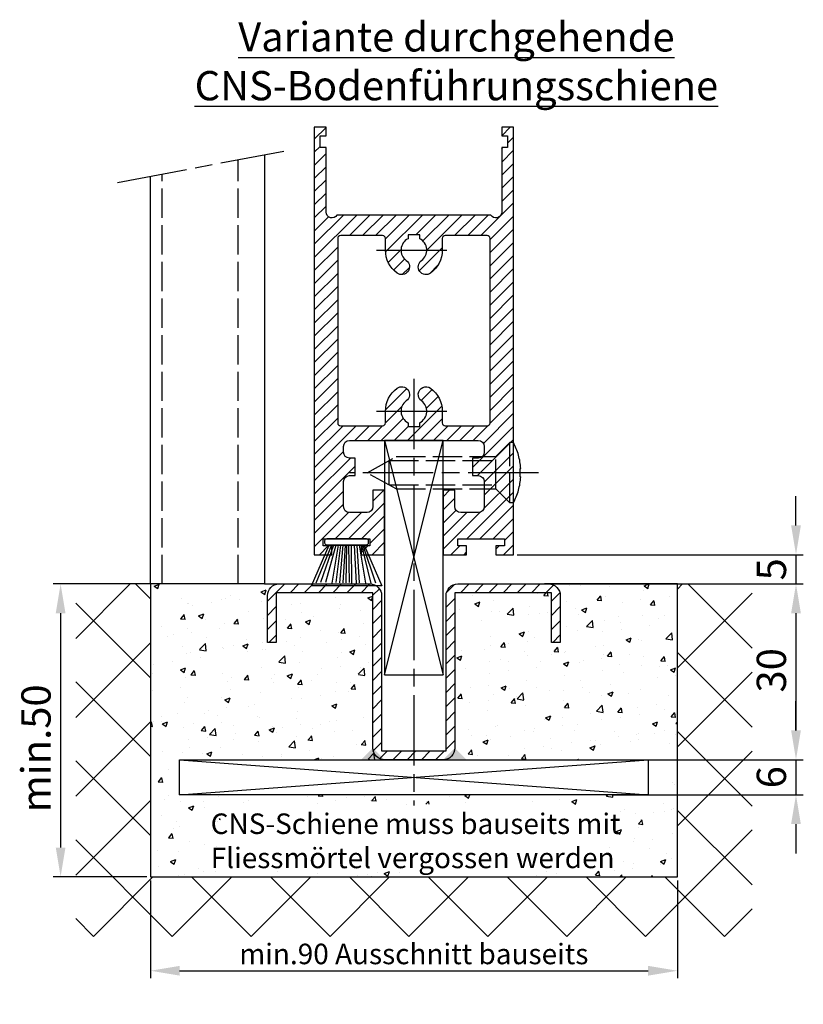
# Model space of a CAD drawing. Units: millimetres. Extents: x -329 to 7977, y -297 to 5248.
# Drawn here: x 5249 to 5383, y 995 to 1163 of the extents above; entities that cross this region are included whole.
import ezdxf

# ---------------------------------------------------------------- set-up
doc = ezdxf.new("R2010")
doc.units = ezdxf.units.MM
doc.linetypes.add('CENTERLINE', pattern=[30, 12, -1.5, 3, -1.5, 12])
doc.linetypes.add('GEN3', pattern=[6.25, 5, -1.25])
doc.layers.add('Ansichtsfenster', color=3, linetype='Continuous', plot=False)
for name, color, linetype in [('Block', 3, 'Continuous'), ('centerline-Mittellinie', 92, 'CENTERLINE'), ('dimension-Bemassung', 5, 'Continuous'), ('hatching-Schraffur', 5, 'Continuous'), ('helpline-Hilslinie', 1, 'Continuous'), ('hiddenline-hinterliegendelinie', 6, 'GEN3'), ('outline-Körperkante', 7, 'Continuous'), ('Schrift_Deutsch', 1, 'Continuous')]:
    doc.layers.add(name, color=color, linetype=linetype)
doc.layers.get('Ansichtsfenster').off()
doc.dimstyles.new('ISO-25', dxfattribs={"dimtxt": 2.5, "dimasz": 5, "dimexe": 1.25, "dimexo": 0.625, "dimtad": 1, "dimtxsty": 'Standard', "dimcen": 2.5, "dimadec": 0, "dimazin": 0, "dimtfac": 1, "dimtmove": 0, "dimatfit": 3, "dimfxl": 1, "dimarcsym": 0})
doc.dimstyles.new('ISO-5.0', dxfattribs={"dimtxt": 5, "dimasz": 5, "dimexe": 1.25, "dimexo": 0.625, "dimgap": 1, "dimtad": 1, "dimdec": 0, "dimtxsty": 'Standard', "dimcen": 2.5, "dimclrd": 256, "dimclre": 256, "dimadec": 0, "dimazin": 0, "dimtfac": 1, "dimtdec": 0, "dimtmove": 0, "dimatfit": 3, "dimfxl": 1, "dimlwd": -1, "dimlwe": -1, "dimarcsym": 0})

# ---------------------------------------------------------------- blocks, each defined once
blk = doc.blocks.new('Seitenriss_Bodenführung_durchgehend')
at = {"layer": 'hatching-Schraffur'}
h = blk.add_hatch(dxfattribs=at)
h.set_pattern_fill('LINE', color=256, scale=0.5400000000000001, angle=45, style=0)
h.set_pattern_definition([(45, (-755.6214709272664, 964.7031132765347), (-1.212334576344335, 1.212334576344335), [])])
h.paths.add_polyline_path([(217.9438197458104, 156.5790781987366), (212.3328303886661, 156.5790781987367), (212.3328294238137, 155.0790781987367), (217.4438197458104, 155.0790781987366, 0.4142135623730895), (219.4438197458104, 157.0790781987366), (219.4438197458104, 183.5790781987357), (235.9438197458102, 183.5790781987366), (235.9438197458104, 175.0790781987366), (237.4438197458104, 175.0790781987365), (237.4438197458104, 183.0790781987366, 0.4142135623730951), (235.4438197458104, 185.0790781987366), (219.9438197458104, 185.0790781987366, 0.4142135623730951), (217.9438197458104, 183.0790781987366)])
h.paths.add_polyline_path([(205.4438197458104, 157.0790781987366, 0.4142135623731045), (207.4438197458104, 155.0790781987366), (212.3328294238137, 155.0790781987367), (212.3328303886664, 156.5790781987365), (206.9438197458104, 156.5790781987366), (206.9438197458104, 183.0790781987361, 0.4142135623730784), (204.9438197458104, 185.0790781987361), (189.4438197458104, 185.0790781987366, 0.4142135623731155), (187.4438197458104, 183.0790781987366), (187.4438197458104, 175.0790781987365), (188.9438197458104, 175.0790781987366), (188.9438197458104, 183.5790781987365), (205.4438197458104, 183.5790781987362)])
at = {"layer": 'centerline-Mittellinie'}
for p, q in [((212.4438197458104, 220.0898770264563), (212.4438197458104, 147.2292714388253)), ((233.7238660422169, 204.0790781987364), (201.4438197458104, 204.0790781987364))]:
    blk.add_line(p, q, dxfattribs=at)
at = {"layer": 'helpline-Hilslinie'}
for p, q in [((207.4438197458104, 209.5790781987364), (217.4438197458104, 169.5790781987364)), ((207.4438197458104, 169.5790781987364), (217.4438197458104, 209.5790781987364)), ((172.4438197458104, 155.0790781987366), (252.4438197458104, 149.0790781987366)), ((172.4438197458104, 149.0790781987366), (252.4438197458104, 155.0790781987366))]:
    blk.add_line(p, q, dxfattribs=at)
at = {"layer": 'hiddenline-hinterliegendelinie'}
for p, q in [((226.4438197458104, 206.8290781987364), (228.8438197458102, 209.2290781987364)), ((228.8438197458102, 198.9290781987364), (228.8438197458102, 209.2290781987364)), ((229.4438197458104, 209.2290781987364), (228.8438197458102, 209.2290781987364)), ((229.4438197458104, 198.9290781987364), (229.4438197458104, 209.2290781987364)), ((204.4438197458104, 204.0790781987364), (209.4438197458104, 206.8290781987364)), ((209.4438197458104, 206.8290781987364), (226.4438197458104, 206.8290781987364)), ((226.4438197458104, 201.3290781987364), (226.4438197458104, 206.8290781987364)), ((208.2347288367194, 206.1640781987364), (226.4438197458104, 206.1640781987364)), ((208.2347288367194, 201.9940781987365), (208.2347288367194, 206.1640781987364)), ((209.4438197458104, 201.3290781987364), (204.4438197458104, 204.0790781987364)), ((230.5738660422168, 204.7890781987364), (230.7009284907957, 204.7890781987364)), ((230.5738660422168, 203.3690781987365), (230.5738660422168, 204.7890781987364)), ((208.2347288367194, 201.9940781987365), (226.4438197458104, 201.9940781987365)), ((230.5738660422168, 203.3690781987365), (230.7009284907957, 203.3690781987365)), ((209.4438197458104, 201.3290781987364), (226.4438197458104, 201.3290781987364)), ((226.4438197458104, 201.3290781987364), (228.8438197458102, 198.9290781987364)), ((229.4438197458104, 198.9290781987364), (228.8438197458102, 198.9290781987364))]:
    blk.add_line(p, q, dxfattribs=at)
for start, end in [(3.700754800686567, 27.91633900544178), (332.0836609945582, 356.2992451993069)]:
    blk.add_arc((219.7238660422168, 204.0790781987364), 11, start, end, dxfattribs=at)
at = {"layer": 'outline-Körperkante'}
for points in [[(207.4438197458104, 169.5790781987364), (217.4438197458104, 169.5790781987364), (217.4438197458104, 209.5790781987364), (207.4438197458104, 209.5790781987364)], [(172.4438197458104, 155.0790781987366), (252.4438197458104, 155.0790781987366), (252.4438197458104, 149.0790781987366), (172.4438197458104, 149.0790781987366)]]:
    blk.add_lwpolyline(points, close=True, dxfattribs=at)
blk.add_lwpolyline([(235.9438197458104, 175.0790781987366), (235.9438197458104, 183.5790781987366), (219.4438197458104, 183.5790781987357), (219.4438197458104, 157.0790781987366, -0.4142135623730894), (217.4438197458104, 155.0790781987366), (207.4438197458104, 155.0790781987366, -0.4142135623731046), (205.4438197458104, 157.0790781987366), (205.4438197458104, 183.5790781987362), (188.9438197458104, 183.5790781987366), (188.9438197458104, 175.0790781987366), (187.4438197458104, 175.0790781987366), (187.4438197458104, 183.0790781987366, -0.414213562373099), (189.4438197458104, 185.0790781987366), (204.9438197458104, 185.0790781987361, -0.4142135623730951), (206.9438197458104, 183.0790781987361), (206.9438197458104, 156.5790781987366), (217.9438197458104, 156.5790781987366), (217.9438197458104, 183.0790781987366, -0.4142135623730951), (219.9438197458104, 185.0790781987366), (235.4438197458104, 185.0790781987366, -0.4142135623730951), (237.4438197458104, 183.0790781987366), (237.4438197458104, 175.0790781987366)], format="xyb", close=True, dxfattribs=at)
for points in [[(207.4438197458104, 155.0790781987367), (203.4438197458104, 155.0790781987366), (205.4438197458104, 157.0790781987367)], [(217.4438197458104, 155.0790781987367), (221.4438197458104, 155.0790781987366), (219.4438197458104, 157.0790781987367)]]:
    blk.add_solid(points, dxfattribs=at)
blk = doc.blocks.new('*D54')
at = {"layer": 'Defpoints', "color": 0}
for p in [(5271.034573673312, 1016.586198226562), (5361.034573673312, 1016.586198226562), (5361.034573673312, 1000.54460428155)]:
    blk.add_point(p, dxfattribs=at)
at = {"layer": 'Schrift_Deutsch', "color": 0, "lineweight": -2}
for p, q in [((5271.034573673312, 1015.961198226562), (5271.034573673312, 999.29460428155)), ((5361.034573673312, 1015.961198226562), (5361.034573673312, 999.29460428155)), ((5276.034573673312, 1000.54460428155), (5356.034573673312, 1000.54460428155))]:
    blk.add_line(p, q, dxfattribs=at)
at = {"layer": 'Schrift_Deutsch', "color": 0}
for points in [[(5276.034573673312, 1001.377937614883), (5276.034573673312, 999.7112709482166), (5271.034573673312, 1000.54460428155)], [(5356.034573673312, 1001.377937614883), (5356.034573673312, 999.7112709482166), (5361.034573673312, 1000.54460428155)]]:
    blk.add_solid(points, dxfattribs=at)
at = {"layer": 'Schrift_Deutsch', "color": 0, "insert": (5316.034573673312, 1002.956609738576), "char_height": 3.5, "attachment_point": 5}
blk.add_mtext('min.90 Ausschnitt bauseits', dxfattribs=at)
blk = doc.blocks.new('*D57')
at = {"layer": 'Defpoints', "color": 0}
for p in [(5271.034573673312, 1066.586198226562), (5255.712607610132, 1016.586198226562), (5271.034573673312, 1016.586198226562)]:
    blk.add_point(p, dxfattribs=at)
at = {"layer": 'dimension-Bemassung'}
for p, q in [((5270.409573673313, 1066.586198226562), (5254.462607610132, 1066.586198226562)), ((5255.712607610132, 1061.586198226562), (5255.712607610132, 1021.586198226562)), ((5270.409573673313, 1016.586198226562), (5254.462607610132, 1016.586198226562))]:
    blk.add_line(p, q, dxfattribs=at)
for points in [[(5254.879274276799, 1061.586198226562), (5256.545940943465, 1061.586198226562), (5255.712607610132, 1066.586198226562)], [(5254.879274276799, 1021.586198226562), (5256.545940943465, 1021.586198226562), (5255.712607610132, 1016.586198226562)]]:
    blk.add_solid(points, dxfattribs=at)
at = {"layer": 'dimension-Bemassung', "color": 0, "insert": (5252.159742671524, 1038.527167383412), "char_height": 5, "attachment_point": 5, "rotation": 90}
blk.add_mtext('min.50', dxfattribs=at)
blk = doc.blocks.new('Seitenriss_Türschuh')
at = {"layer": 'hatching-Schraffur'}
h = blk.add_hatch(dxfattribs=at)
h.set_pattern_fill('LINE', color=256, scale=0.5, angle=45, style=0)
h.set_pattern_definition([(45, (-260.1302474895663, -337.3312607704851), (-1.122532015133643, 1.122532015133644), [])])
edge = h.paths.add_edge_path(flags=16)
edge.add_line((-12.50000000000005, 27), (-5.34999999999999, 26.99999999999989))
edge.add_arc((-5.349999999999983, 27.49999999999988), 0.4999999999999929, 269.9999999999992, 360.0000000000008)
edge.add_line((-4.84999999999999, 27.49999999999989), (-4.850000000000047, 29.5))
edge.add_arc((-5.46e-14, 29.50000000000006), 4.849999999999992, 126.00000000000091, 180.0000000000007, ccw=False)
edge.add_arc((-2.071943014331084, 32.35178490517168), 1.325000000000007, -54, 125.9999999999996, ccw=False)
edge.add_arc((3.3e-15, 29.49999999999999), 2.200000000000057, 126.0000000000025, 242.9643082105868)
edge.add_line((-1.000000000000053, 27.54040820577342), (-1.000000000000053, 26.89999999999998))
edge.add_line((-1.000000000000053, 26.89999999999998), (0.9999999999999467, 26.89999999999998))
edge.add_line((0.9999999999999467, 26.89999999999998), (0.9999999999999467, 27.54040820577336))
edge.add_arc((2.2e-15, 29.49999999999998), 2.200000000000045, 297.03569178941, 414.0000000000007)
edge.add_arc((2.071943014330944, 32.35178490517171), 1.324999999999971, 54.00000000000051, 234.0000000000005, ccw=False)
edge.add_arc((-4.66e-14, 29.49999999999999), 4.850000000000014, 2.2737367544323206e-13, 54.00000000000023, ccw=False)
edge.add_line((4.849999999999969, 29.5), (4.849999999999969, 27.50000000000011))
edge.add_arc((5.349999999999975, 27.50000000000012), 0.5000000000000063, 180.0000000000008, 269.9999999999993)
edge.add_line((5.349999999999969, 27.00000000000012), (12.49999999999994, 26.99999999999989))
edge.add_arc((12.49999999999995, 27.49999999999988), 0.4999999999999929, 269.9999999999994, 360.0000000000008)
edge.add_line((12.99999999999994, 27.49999999999989), (12.99999999999994, 59.00000000000005))
edge.add_arc((12.49999999999994, 59.00000000000005), 0.5, 0, 90)
edge.add_line((12.49999999999994, 59.50000000000006), (5.349999999999969, 59.5))
edge.add_arc((5.349999999999969, 59), 0.5, 90, 180)
edge.add_line((4.849999999999969, 59), (4.849999999999969, 57))
edge.add_arc((-4.66e-14, 57.00000000000001), 4.850000000000015, 305.99999999999983, 359.99999999999983, ccw=False)
edge.add_arc((2.071943014330944, 54.14821509482829), 1.324999999999971, 125.99999999999949, 305.9999999999995, ccw=False)
edge.add_arc((4.7e-15, 56.99999999999999), 2.200000000000018, 305.9999999999996, 422.9643082105897)
edge.add_line((0.9999999999999467, 58.95959179422658), (0.9999999999999467, 59.60000000000002))
edge.add_line((0.9999999999999467, 59.60000000000002), (-1.000000000000053, 59.60000000000002))
edge.add_line((-1.000000000000053, 59.60000000000002), (-1.000000000000053, 58.95959179422653))
edge.add_arc((-5.48e-14, 56.99999999999999), 2.199999999999997, 117.0356917894123, 233.9999999999984)
edge.add_arc((-2.071943014331113, 54.14821509482829), 1.325000000000053, -125.99999999999972, 53.99999999999977, ccw=False)
edge.add_arc((-2.58e-14, 56.99999999999985), 4.85000000000002, 179.9999999999984, 233.9999999999981, ccw=False)
edge.add_line((-4.850000000000047, 57), (-4.849999999999962, 59))
edge.add_arc((-5.349999999999953, 59.00000000000001), 0.4999999999999912, 359.9999999999992, 450.000000000001)
edge.add_line((-5.349999999999962, 59.5), (-12.5, 59.49999999999988))
edge.add_arc((-12.49999999999999, 58.99999999999988), 0.5, 90.00000000000018, 180)
edge.add_line((-13, 58.99999999999988), (-13.00000000000005, 27.5))
edge.add_arc((-12.50000000000005, 27.5), 0.5000000000000036, 180.0000000000004, 269.9999999999996)
edge = h.paths.add_edge_path()
edge.add_line((16.99999999999995, 5), (16.99999999999995, 78))
edge.add_line((16.99999999999995, 78), (14.99999999999994, 78))
edge.add_line((14.99999999999994, 78), (14.99999999999994, 76.5))
edge.add_line((14.99999999999994, 76.5), (15.99999999999994, 76.5))
edge.add_line((15.99999999999994, 76.5), (15.99999999999994, 74.5))
edge.add_line((15.99999999999994, 74.5), (14.99999999999994, 74.5))
edge.add_line((14.99999999999994, 74.5), (14.99999999999994, 63.5))
edge.add_arc((13.99999999999995, 63.5), 0.9999999999999911, -149.9999999999996, 0, ccw=False)
edge.add_line((13.13397459621552, 63), (-13.1339745962156, 63))
edge.add_arc((-14.00000000000005, 63.5), 1.000000000000005, 180, 330.00000000000017, ccw=False)
edge.add_line((-15.00000000000005, 63.5), (-15.00000000000005, 74.5))
edge.add_line((-15.00000000000005, 74.5), (-16.00000000000005, 74.5))
edge.add_line((-16.00000000000005, 74.5), (-16.00000000000005, 76.5))
edge.add_line((-16.00000000000005, 76.5), (-15.00000000000005, 76.5))
edge.add_line((-15.00000000000005, 76.5), (-15.00000000000005, 78))
edge.add_line((-15.00000000000005, 78), (-17.00000000000005, 78))
edge.add_line((-17.00000000000005, 78), (-17.00000000000005, 5))
edge.add_line((-17.00000000000005, 5), (-14.00000000000005, 5))
edge.add_line((-14.00000000000005, 5), (-14.00000000000005, 6.5))
edge.add_line((-14.00000000000005, 6.5), (-15.50000000000005, 6.5))
edge.add_line((-15.50000000000005, 6.5), (-15.50000000000005, 7.699999999999988))
edge.add_line((-15.50000000000005, 7.699999999999988), (-7.500000000000053, 7.699999999999988))
edge.add_line((-7.500000000000053, 7.699999999999988), (-7.500000000000053, 6.5))
edge.add_line((-7.500000000000053, 6.5), (-9.000000000000053, 6.5))
edge.add_line((-9.000000000000053, 6.5), (-9.000000000000053, 5))
edge.add_line((-9.000000000000053, 5), (-5.000000000000053, 5))
edge.add_line((-5.000000000000053, 5), (-5.000000000000053, 16))
edge.add_line((-5.000000000000053, 16), (-7.000000000000053, 16))
edge.add_line((-7.000000000000053, 16), (-7.000000000000053, 13.19999999999999))
edge.add_arc((-8.000000000000053, 13.19999999999999), 1, -90, 0, ccw=False)
edge.add_line((-8.000000000000053, 12.19999999999999), (-11.00000000000005, 12.19999999999999))
edge.add_arc((-11.00000000000005, 13.19999999999999), 1, 180, 270, ccw=False)
edge.add_line((-12.00000000000005, 13.19999999999999), (-12.00000000000005, 17.5))
edge.add_arc((-11.00000000000005, 17.5), 1, 90, 180, ccw=False)
edge.add_line((-11.00000000000005, 18.5), (-10.00000000000005, 18.5))
edge.add_line((-10.00000000000005, 18.5), (-10.00000000000005, 21.5))
edge.add_line((-10.00000000000005, 21.5), (-11.00000000000005, 21.49999999999995))
edge.add_arc((-11.00000000000005, 22.49999999999994), 1, 180, 270, ccw=False)
edge.add_line((-12.00000000000005, 22.49999999999994), (-12.00000000000005, 23.5))
edge.add_arc((-11.00000000000005, 23.5), 1, 90, 180, ccw=False)
edge.add_line((-11.00000000000005, 24.5), (10.99999999999994, 24.5))
edge.add_arc((10.99999999999995, 23.50000000000001), 0.9999999999999928, -3.979039320256561e-13, 90.00000000000051, ccw=False)
edge.add_line((11.99999999999995, 23.5), (11.99999999999995, 22.5))
edge.add_arc((10.99999999999993, 22.50000000000001), 1.000000000000014, 270.0000000000008, 359.9999999999992, ccw=False)
edge.add_line((10.99999999999994, 21.5), (9.999999999999947, 21.5))
edge.add_line((9.999999999999947, 21.5), (9.999999999999947, 18.5))
edge.add_line((9.999999999999947, 18.5), (10.99999999999994, 18.5))
edge.add_arc((10.99999999999994, 17.5), 1, 0, 90, ccw=False)
edge.add_line((11.99999999999995, 17.5), (11.99999999999995, 13.19999999999999))
edge.add_arc((10.99999999999994, 13.19999999999999), 1, -90, 0, ccw=False)
edge.add_line((10.99999999999994, 12.19999999999999), (7.999999999999946, 12.19999999999999))
edge.add_arc((7.999999999999946, 13.19999999999999), 1, 180, 270, ccw=False)
edge.add_line((6.999999999999946, 13.19999999999999), (6.999999999999946, 16))
edge.add_line((6.999999999999946, 16), (4.999999999999946, 16))
edge.add_line((4.999999999999946, 16), (4.999999999999946, 5))
edge.add_line((4.999999999999946, 5), (8.999999999999947, 5))
edge.add_line((8.999999999999947, 5), (8.999999999999947, 6.5))
edge.add_line((8.999999999999947, 6.5), (7.499999999999946, 6.5))
edge.add_line((7.499999999999946, 6.5), (7.499999999999946, 7.699999999999988))
edge.add_line((7.499999999999946, 7.699999999999988), (15.49999999999994, 7.699999999999988))
edge.add_line((15.49999999999994, 7.699999999999988), (15.49999999999994, 6.5))
edge.add_line((15.49999999999994, 6.5), (13.99999999999995, 6.5))
edge.add_line((13.99999999999995, 6.5), (13.99999999999995, 5))
edge.add_line((13.99999999999995, 5), (16.99999999999995, 5))
at = {"layer": 'centerline-Mittellinie'}
for p, q in [((-6.3965499199827, 57), (6.396549919982707, 57)), ((-6.3965499199827, 29.5), (6.396549919982707, 29.5))]:
    blk.add_line(p, q, dxfattribs=at)
at = {"layer": 'outline-Körperkante'}
for points in [[(16.99999999999995, 5), (16.99999999999995, 78), (14.99999999999994, 78), (14.99999999999994, 76.5), (15.99999999999994, 76.5), (15.99999999999994, 74.5), (14.99999999999994, 74.5), (14.99999999999994, 63.5, -0.7673269879789567), (13.13397459621552, 63), (-13.1339745962156, 63, -0.7673269879789623), (-15.00000000000005, 63.5), (-15.00000000000005, 74.5), (-16.00000000000005, 74.5), (-16.00000000000005, 76.5), (-15.00000000000005, 76.5), (-15.00000000000005, 78), (-17.00000000000005, 78), (-17.00000000000005, 5), (-14.00000000000005, 5), (-14.00000000000005, 6.5), (-15.50000000000005, 6.5), (-15.50000000000005, 7.699999999999988), (-7.500000000000053, 7.699999999999988), (-7.500000000000053, 6.5), (-9.000000000000053, 6.5), (-9.000000000000053, 5), (-5.000000000000053, 5), (-5.000000000000053, 16), (-7.000000000000053, 16), (-7.000000000000053, 13.19999999999999, -0.4142135623730951), (-8.000000000000053, 12.19999999999999), (-11.00000000000005, 12.19999999999999, -0.4142135623730951), (-12.00000000000005, 13.19999999999999), (-12.00000000000005, 17.5, -0.4142135623730951), (-11.00000000000005, 18.5), (-10.00000000000005, 18.5), (-10.00000000000005, 21.5), (-11.00000000000005, 21.49999999999995, -0.4142135623730951), (-12.00000000000005, 22.49999999999994), (-12.00000000000005, 23.5, -0.4142135623730951), (-11.00000000000005, 24.5), (10.99999999999994, 24.5, -0.4142135623731005), (11.99999999999995, 23.5), (11.99999999999995, 22.5, -0.4142135623730868), (10.99999999999994, 21.5), (9.999999999999947, 21.5), (9.999999999999947, 18.5), (10.99999999999994, 18.5, -0.4142135623730951), (11.99999999999995, 17.5), (11.99999999999995, 13.19999999999999, -0.4142135623730951), (10.99999999999994, 12.19999999999999), (7.999999999999946, 12.19999999999999, -0.4142135623730951), (6.999999999999946, 13.19999999999999), (6.999999999999946, 16), (4.999999999999946, 16), (4.999999999999946, 5), (8.999999999999947, 5), (8.999999999999947, 6.5), (7.499999999999946, 6.5), (7.499999999999946, 7.699999999999988), (15.49999999999994, 7.699999999999988), (15.49999999999994, 6.5), (13.99999999999995, 6.5), (13.99999999999995, 5)], [(-12.50000000000005, 27), (-5.34999999999999, 26.99999999999989, 0.4142135623731031), (-4.84999999999999, 27.49999999999989), (-4.850000000000047, 29.5, -0.240078759080115), (-2.850758473618608, 33.4237324227185, -0.9999999999999952), (-1.29312755504355, 31.27983738762487, 0.5598223483728821), (-1.000000000000053, 27.54040820577342), (-1.000000000000053, 26.89999999999998), (0.9999999999999467, 26.89999999999998), (0.9999999999999467, 27.54040820577336, 0.5598223483729196), (1.293127555043444, 31.27983738762492, -0.9999999999999998), (2.850758473618444, 33.4237324227185, -0.2400787590801161), (4.849999999999969, 29.5), (4.849999999999969, 27.50000000000011, 0.4142135623730875), (5.349999999999969, 27.00000000000012), (12.49999999999994, 26.99999999999989, 0.4142135623731005), (12.99999999999994, 27.49999999999989), (12.99999999999994, 59.00000000000005, 0.4142135623730951), (12.49999999999994, 59.50000000000006), (5.349999999999969, 59.5, 0.4142135623730951), (4.849999999999969, 59), (4.849999999999969, 57, -0.240078759080116), (2.850758473618444, 53.0762675772815, -1), (1.293127555043444, 55.22016261237507, 0.5598223483729158), (0.9999999999999467, 58.95959179422658), (0.9999999999999467, 59.60000000000002), (-1.000000000000053, 59.60000000000002), (-1.000000000000053, 58.95959179422653, 0.5598223483728925), (-1.29312755504355, 55.22016261237514, -0.9999999999999952), (-2.850758473618665, 53.07626757728144, -0.2400787590801149), (-4.850000000000047, 57), (-4.849999999999962, 59, 0.4142135623731054), (-5.349999999999962, 59.5), (-12.5, 59.49999999999988, 0.4142135623730921), (-13, 58.99999999999988), (-13.00000000000005, 27.5, 0.4142135623730906)]]:
    blk.add_lwpolyline(points, format="xyb", close=True, dxfattribs=at)
blk = doc.blocks.new('*D58')
at = {"layer": 'Defpoints', "color": 0}
for p in [(5333.034573673312, 1071.586198226562), (5339.034573673313, 1066.586198226562), (5381.283349601059, 1066.586198226562)]:
    blk.add_point(p, dxfattribs=at)
at = {"layer": 'dimension-Bemassung'}
for p, q in [((5381.283349601059, 1076.586198226562), (5381.283349601059, 1081.586198226562)), ((5333.659573673313, 1071.586198226562), (5382.533349601059, 1071.586198226562)), ((5381.283349601059, 1071.586198226562), (5381.283349601059, 1066.586198226562)), ((5339.659573673312, 1066.586198226562), (5382.533349601059, 1066.586198226562)), ((5381.283349601059, 1061.586198226562), (5381.283349601059, 1056.586198226562))]:
    blk.add_line(p, q, dxfattribs=at)
for points in [[(5380.450016267726, 1076.586198226562), (5382.116682934392, 1076.586198226562), (5381.283349601059, 1071.586198226562)], [(5380.450016267726, 1061.586198226562), (5382.116682934392, 1061.586198226562), (5381.283349601059, 1066.586198226562)]]:
    blk.add_solid(points, dxfattribs=at)
at = {"layer": 'dimension-Bemassung', "color": 0, "insert": (5377.740716586052, 1069.086198226563), "char_height": 5, "attachment_point": 5, "rotation": 90}
blk.add_mtext('5', dxfattribs=at)
blk = doc.blocks.new('*D59')
at = {"layer": 'Defpoints', "color": 0}
for p in [(5349.326824599293, 1036.58619822656), (5349.326824599293, 1030.58619822656), (5381.283349601059, 1030.58619822656)]:
    blk.add_point(p, dxfattribs=at)
at = {"layer": 'dimension-Bemassung'}
for p, q in [((5381.283349601059, 1041.58619822656), (5381.283349601059, 1046.58619822656)), ((5349.951824599293, 1036.58619822656), (5382.533349601059, 1036.58619822656)), ((5381.283349601059, 1036.58619822656), (5381.283349601059, 1030.58619822656)), ((5349.951824599293, 1030.58619822656), (5382.533349601059, 1030.58619822656)), ((5381.283349601059, 1025.58619822656), (5381.283349601059, 1020.58619822656))]:
    blk.add_line(p, q, dxfattribs=at)
for points in [[(5380.450016267726, 1041.58619822656), (5382.116682934392, 1041.58619822656), (5381.283349601059, 1036.58619822656)], [(5380.450016267726, 1025.58619822656), (5382.116682934392, 1025.58619822656), (5381.283349601059, 1030.58619822656)]]:
    blk.add_solid(points, dxfattribs=at)
at = {"layer": 'dimension-Bemassung', "color": 0, "insert": (5377.73048466245, 1033.586198226561), "char_height": 5, "attachment_point": 5, "rotation": 90}
blk.add_mtext('6', dxfattribs=at)
blk = doc.blocks.new('*D60')
at = {"layer": 'Defpoints', "color": 0}
for p in [(5332.466545846203, 1066.586198226562), (5356.034573673309, 1036.586198226562), (5381.283349601083, 1036.586198226562)]:
    blk.add_point(p, dxfattribs=at)
at = {"layer": 'dimension-Bemassung'}
for p, q in [((5333.091545846202, 1066.586198226562), (5382.533349601082, 1066.586198226562)), ((5381.283349601083, 1061.586198226562), (5381.283349601083, 1041.586198226562)), ((5356.659573673309, 1036.586198226562), (5382.533349601082, 1036.586198226562))]:
    blk.add_line(p, q, dxfattribs=at)
for points in [[(5380.450016267749, 1061.586198226562), (5382.116682934416, 1061.586198226562), (5381.283349601083, 1066.586198226562)], [(5380.450016267749, 1041.586198226562), (5382.116682934416, 1041.586198226562), (5381.283349601083, 1036.586198226562)]]:
    blk.add_solid(points, dxfattribs=at)
at = {"layer": 'dimension-Bemassung', "color": 0, "insert": (5377.728779341873, 1051.845353527727), "char_height": 5, "attachment_point": 5, "rotation": 90}
blk.add_mtext('30', dxfattribs=at)
blk = doc.blocks.new('Bürste')
at = {"layer": 'hatching-Schraffur'}
for p, q in [((-2.064304100818844, -1.074771044780732), (-4.757905451990951, -7.548768791028009)), ((-1.717983885944817, -1.074771044780732), (-3.949825190670822, -7.471774980270424)), ((-1.333183487160908, -1.074771044780732), (-3.103264745440811, -7.433279179791156)), ((-0.9483838085345714, -1.074771044780739), (-2.006584185032807, -7.548768791028011)), ((-0.5635834097506623, -1.074771044780732), (-1.352423939194637, -7.471774980270425)), ((-0.1403028270568705, -1.074771044780732), (-0.6982636933565805, -7.491023432959878)), ((0.2829770354793489, -1.074771044780732), (-0.1595432790905993, -7.510271885649332)), ((0.5000000000000007, -1.074771044780732), (0.3791771351752682, -7.491023432959878)), ((0.8409371816213713, -1.074771044780732), (0.9178975494412493, -7.452526527581199)), ((1.302697948225159, -1.074771044780733), (1.341177411977468, -7.58726569640669)), ((1.783697726547416, -1.074771044780733), (2.130017941421442, -7.58726569640669)), ((2.226218041117363, -1.074771044780733), (2.668738355687423, -7.491023432959878)), ((2.668738355687424, -1.074771044780733), (3.707699000309389, -7.58726569640669)), ((3.053538754471333, -1.07477104478074), (4.611979361325437, -7.625762601785369)), ((3.245938953863288, -1.074771044780733), (5.439300074679407, -7.491023432959879))]:
    blk.add_line(p, q, dxfattribs=at)
at = {"layer": 'outline-Körperkante'}
blk.add_lwpolyline([(3.5, -1.074771044780733), (6.499999999999999, -8.000000000000004), (-5.5, -7.999999999999999), (-2.499999999999999, -1.074771044780732)], close=True, dxfattribs=at)
blk.add_lwpolyline([(-3.249999999999995, -0.3499999999999992), (-3.25, -0.6499999999999991, 0.4142135623730961), (-2.900000000000001, -1), (3.899999999999995, -1.000000000000001, 0.4142135623730951), (4.249999999999997, -0.6500000000000017), (4.249999999999997, -0.3500000000000016, 0.4142135623730951), (3.899999999999995, -1.8e-15), (-2.899999999999995, -1e-16, 0.4142135623730943)], format="xyb", close=True, dxfattribs=at)
blk = doc.blocks.new('Seitenriss_CNS-Bodenführungsschiene')
at = {"layer": 'hatching-Schraffur'}
h = blk.add_hatch(dxfattribs=at)
h.set_pattern_fill('ANSI37', color=256, scale=3, style=0)
h.set_pattern_definition([(45, (-227.870867388483, -64.485597704351), (-6.735192090801863, 6.735192090801865), []), (135, (-227.870867388483, -64.485597704351), (-6.735192090801865, -6.735192090801863), [])])
h.paths.add_polyline_path([(-61.99999999999886, -4.999999999999573), (-61.99999999999886, -54.99999999999932), (28.00000000000114, -54.99999999999932), (28.00000000000114, -4.999999999999573), (40.73979000793338, -4.999999999999573), (40.73979000793338, -65.16900189109569), (-74.7397900079311, -65.16900189109569), (-74.7397900079311, -4.999999999999573)])
h = blk.add_hatch(dxfattribs=at)
h.set_pattern_fill('AR-CONC', color=256, scale=0.05, style=0)
h.set_pattern_definition([(50, (-1436.586093005662, -250.5989486671966), (9.1092334498002, -0.7969542769451543), [0.9525000000000002, -10.4775]), (355, (-1436.586093005662, -250.5989486671966), (-1.762141298783349, 9.552832144108997), [0.762, -8.382]), (100.451, (-1435.826993005663, -250.6653611671966), (7.347125083297962, 8.755834391014593), [0.8095, -8.9045]), (46.1842, (-1436.586093005662, -248.0589486671966), (13.5539520446065, -2.102116396636357), [1.428749999999999, -15.71625]), (96.63559999999998, (-1435.456598005663, -248.2341236671966), (11.87021172331186, 12.37127779450246), [1.21425, -13.35675]), (351.184, (-1436.586093005662, -248.0589486671966), (11.87023029069669, 12.37125589302988), [1.143, -12.573]), (21, (-1435.316093005662, -248.6939486671966), (7.580743991769164, -5.113275925838125), [0.9525000000000002, -10.4775]), (326, (-1435.316093005662, -248.6939486671966), (3.090101417382353, 9.209398306115961), [0.762, -8.382]), (71.4514, (-1434.684368005663, -249.1200536671966), (10.67082453850622, 4.096142885802872), [0.8095, -8.9045]), (37.5, (-1436.586093005662, -250.5989486671966), (0.1544301625295908, 4.227751943657655), [0, -8.2804, 0, -8.509, 0, -8.41375]), (7.499999999999999, (-1436.586093005662, -250.5989486671966), (3.340983125515287, 5.009028740905975), [0, -4.851399999999999, 0, -8.0899, 0, -3.20675]), (327.5, (-1439.418193005663, -250.5989486671966), (6.779529758343568, -0.2864371996336732), [0, -3.175, 0, -9.906, 0, -13.1445]), (317.5, (-1440.688193005662, -250.5989486671966), (7.406459069300902, 1.27132455166665), [0, -4.1275, 0, -6.5786, 0, -9.3345])])
h.paths.add_polyline_path([(28.00000000000114, -4.999999999999062), (6.000000000000227, -4.99999999999909, -0.4142135623730951), (8.000000000000227, -6.99999999999909), (8.000000000000455, -14.99999999999909), (6.5, -14.99999999999909), (6.500000000000227, -6.499999999999062), (-10, -6.499999999999971), (-9.999999999999773, -32.99999999999907, -0.4142135623730935), (-11.99999999999977, -34.99999999999909), (23.00000000000046, -34.99999999999909), (23.00000000000023, -40.99999999999911), (-16.99999999999954, -40.99999999999915), (-16.99999999999977, -42.62619417196825), (16.14462733845721, -42.62619417196825), (16.14462733845721, -54.02017231765839), (-50.08762631969921, -54.02017231765845), (-50.08762631969898, -42.62619417196822), (-16.99999999999977, -42.62619417196825), (-16.99999999999977, -40.99999999999911), (-56.99999999999954, -40.99999999999909), (-57, -34.99999999999912), (-21.99999999999977, -34.99999999999912, -0.4142135623731002), (-23.99999999999977, -32.99999999999915), (-23.99999999999955, -6.499999999999545), (-40.49999999999977, -6.499999999999118), (-40.49999999999999, -14.99999999999909), (-41.99999999999977, -14.99999999999906), (-41.99999999999977, -6.99999999999909, -0.4142135623730323), (-40.00000000000023, -4.99999999999909), (-42.49999999999864, -4.999999999999545), (-61.99999999999886, -4.999999999999289), (-61.99999999999886, -54.99999999999932), (28.00000000000114, -54.99999999999935)])
h.paths.add_polyline_path([(-44.75412647852158, -42.53372381661813), (12.45585910186764, -42.53372381661813), (12.45585910186764, -54.90905426602933), (-44.75412647852158, -54.90905426602933)], flags=25)
at = {"layer": 'centerline-Mittellinie'}
blk.add_line((-67.63409321674044, 63.53417531016816), (-39.22172747992772, 68.92407892318101), dxfattribs=at)
at = {"layer": 'hiddenline-hinterliegendelinie'}
for p, q in [((-46.99999999999841, -4.999999999999317), (-46.99999999999841, 67.44851931835)), ((-59.99999999999864, -4.999999999999317), (-59.99999999999864, 64.98238370619345))]:
    blk.add_line(p, q, dxfattribs=at)
at = {"layer": 'outline-Körperkante'}
for p, q in [((-42.49999999999864, 68.30218164563485), (-42.49999999999864, -4.999999999999317)), ((-61.99999999999886, -4.999999999999317), (-61.99999999999886, 64.60297822740017)), ((-61.99999999999886, -4.999999999999573), (-74.7397900079311, -4.999999999999573)), ((-42.49999999999864, -4.999999999999317), (-61.99999999999886, -4.999999999999317)), ((-61.99999999999886, -4.999999999999317), (-61.99999999999886, -54.99999999999932)), ((28.00000000000091, -4.99999999999909), (5.319155711856183, -4.99999999999909)), ((28.00000000000114, -4.999999999999573), (40.73979000793338, -4.999999999999573)), ((28.00000000000114, -54.99999999999932), (28.00000000000114, -4.999999999999317)), ((-61.99999999999886, -54.99999999999932), (28.00000000000114, -54.99999999999932))]:
    blk.add_line(p, q, dxfattribs=at)

msp = doc.modelspace()

# ---------------------------------------------------------------- linework, layer by layer
at = {"layer": 'outline-Körperkante'}
for p, q in [((5290.534573673312, 1066.586198226561), (5293.034573673311, 1066.586198226562)), ((5361.034573673312, 1066.586198226562), (5338.353729385167, 1066.586198226562))]:
    msp.add_line(p, q, dxfattribs=at)

# ---------------------------------------------------------------- block references
at = {"layer": 'Ansichtsfenster'}
msp.add_blockref('Bürste', (5304.045025657109, 1074.286198226563), dxfattribs=at)
at = {"layer": 'Block'}
for name, p in [('Seitenriss_Türschuh', (5316.034573673311, 1066.586198226561)), ('Seitenriss_CNS-Bodenführungsschiene', (5333.034573673312, 1071.586198226561)), ('Seitenriss_Bodenführung_durchgehend', (5103.590753927501, 881.5071200278254))]:
    msp.add_blockref(name, p, dxfattribs=at)

# ---------------------------------------------------------------- texts
at = {"layer": 'Schrift_Deutsch'}
for s, insert, char_height, attachment_point in [('{\\fArial|b0|i0|c0|p34;\\LVariante durchgehende\\PCNS-Bodenführungsschiene}', (5323.298220699844, 1155.837808185608), 5, 5), ('{\\fArial|b0|i0|c0|p34;CNS-Schiene muss bauseits mit \\PFliessmörtel vergossen werden}', (5281.338160763555, 1027.395840079933), 3.5, 1)]:
    msp.add_mtext(s, dxfattribs=dict(at, insert=insert, char_height=char_height, attachment_point=attachment_point))

# ---------------------------------------------------------------- dimensions: what is measured, and where the dimension line sits
at = {"layer": 'dimension-Bemassung'}
for base, p1, p2, picture, middle in [((5381.283349601059, 1066.586198226562), (5333.034573673312, 1071.586198226562), (5339.034573673313, 1066.586198226562), '*D58', (5381.283349601059, 1069.086198226563)), ((5381.283349601083, 1036.586198226562), (5332.466545846203, 1066.586198226562), (5356.034573673309, 1036.586198226562), '*D60', (5381.283349601083, 1051.845353527727)), ((5381.283349601059, 1030.58619822656), (5349.326824599293, 1036.58619822656), (5349.326824599293, 1030.58619822656), '*D59', (5381.283349601059, 1033.586198226561))]:
    dim = msp.add_linear_dim(base=base, p1=p1, p2=p2, angle=90, dimstyle='ISO-5.0', dxfattribs=at)
    dim.commit()
    dim.dimension.update_dxf_attribs({"geometry": picture, "text_midpoint": middle, "dimtype": 160})
dim = msp.add_linear_dim(base=(5255.712607610132, 1016.586198226562), p1=(5271.034573673312, 1066.586198226562), p2=(5271.034573673312, 1016.586198226562), angle=90, text='min.50', dimstyle='ISO-5.0', dxfattribs=at)
dim.commit()
dim.dimension.update_dxf_attribs({"geometry": '*D57', "text_midpoint": (5255.712607610132, 1038.527167383412), "dimtype": 160})
at = {"layer": 'Schrift_Deutsch'}
dim = msp.add_linear_dim(base=(5361.034573673312, 1000.54460428155), p1=(5271.034573673312, 1016.586198226562), p2=(5361.034573673312, 1016.586198226562), text='min.90 Ausschnitt bauseits', dimstyle='ISO-25', override={"dimtxt": 3.5}, dxfattribs=at)
dim.commit()
dim.dimension.update_dxf_attribs({"geometry": '*D54', "text_midpoint": (5316.034573673312, 1000.54460428155), "dimtype": 160})

doc.saveas('drawing.dxf')
